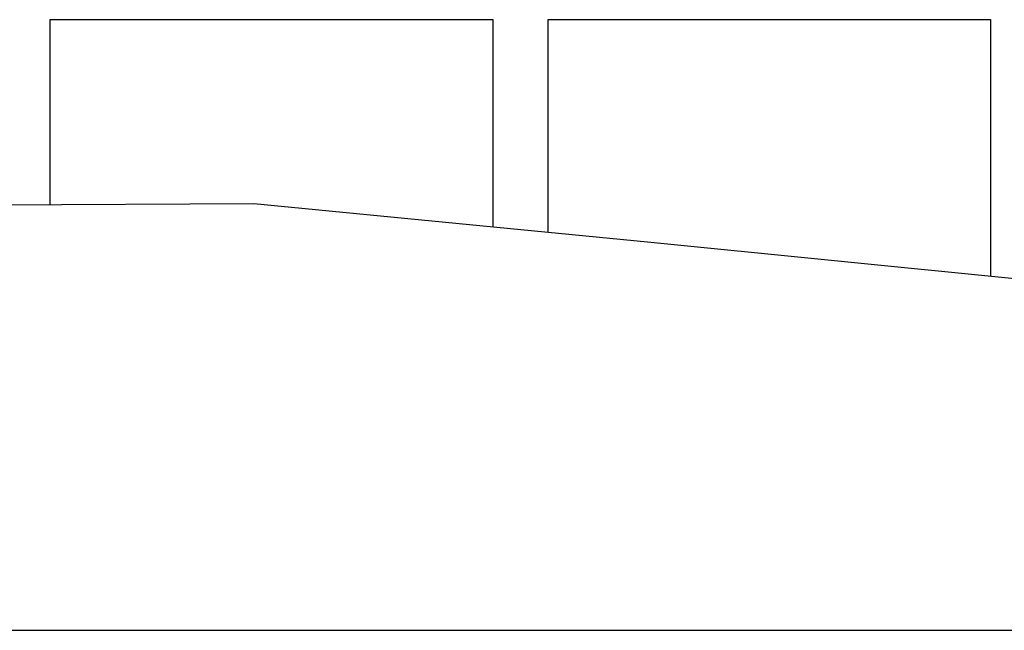
# Model space of a CAD drawing. Units: millimetres. Extents: x 7 to 203, y 8 to 286.
# Drawn here: x 126 to 128, y 120 to 122 of the extents above; entities that cross this region are included whole.
import ezdxf

# ---------------------------------------------------------------- set-up
doc = ezdxf.new("R2010")
doc.units = ezdxf.units.MM
doc.header["$LTSCALE"] = 19.36
doc.layers.get('0').update_dxf_attribs({"linetype": 'CONTINUOUS'})
doc.layers.add('ALL_ASSEM_MEMBER', color=7, linetype='CONTINUOUS')

msp = doc.modelspace()

# ---------------------------------------------------------------- linework, layer by layer
at = {"color": 0, "linetype": 'Continuous'}
for p, q in [((125.33, 121.5861), (126.3871, 121.5918)), ((126.3871, 121.5918), (127.4546, 121.4875)), ((127.4546, 121.4875), (128.4597, 121.3871))]:
    msp.add_line(p, q, dxfattribs=at)
at = {"layer": 'ALL_ASSEM_MEMBER', "color": 0, "linetype": 'Continuous'}
for p, q in [((125.835, 121.5888), (125.835, 122.0911)), ((125.835, 122.0911), (127.035, 122.0911)), ((127.035, 122.0911), (127.035, 121.5285)), ((127.185, 121.5138), (127.185, 122.0911)), ((127.185, 122.0911), (128.385, 122.0911)), ((128.385, 122.0911), (128.385, 121.3946)), ((124.785, 120.4333), (153.685, 120.4333))]:
    msp.add_line(p, q, dxfattribs=at)

doc.saveas('drawing.dxf')
